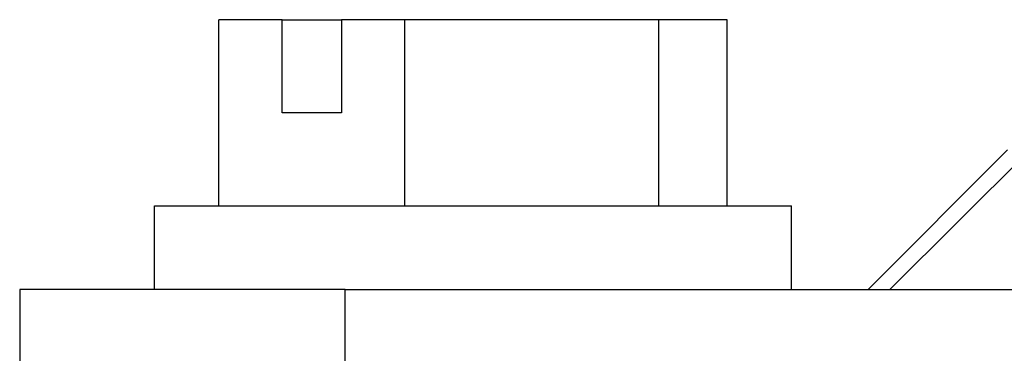
# Model space of a CAD drawing. Units: millimetres. Extents: x -1083 to -786, y 899 to 1109.
# Drawn here: x -974 to -964, y 967 to 970 of the extents above; entities that cross this region are included whole.
import ezdxf

# ---------------------------------------------------------------- set-up
doc = ezdxf.new("R2010")
doc.units = ezdxf.units.MM

# ---------------------------------------------------------------- blocks, each defined once
blk = doc.blocks.new('MGV_06_25_B__1', base_point=(-1948.25, 1909.439))
at = {"color": 7, "linetype": 'Continuous'}
for p, q in [((-1943.965, 1936.239), (-1943.965, 1940.239)), ((-1942.601, 1940.239), (-1943.965, 1940.239)), ((-1942.601, 1938.239), (-1942.601, 1940.239)), ((-1942.601, 1940.239), (-1941.328, 1940.239)), ((-1939.964, 1940.239), (-1941.328, 1940.239)), ((-1941.328, 1940.239), (-1941.328, 1938.239)), ((-1939.964, 1936.239), (-1939.964, 1940.239)), ((-1934.499, 1940.239), (-1939.964, 1940.239)), ((-1933.035, 1940.239), (-1934.499, 1940.239)), ((-1934.499, 1936.239), (-1934.499, 1940.239)), ((-1933.035, 1936.239), (-1933.035, 1940.239)), ((-1941.328, 1938.239), (-1942.601, 1938.239)), ((-1930, 1934.439), (-1926.999, 1937.439)), ((-1926.518, 1937.439), (-1929.53, 1934.439)), ((-1945.35, 1934.439), (-1945.35, 1936.239)), ((-1945.35, 1936.239), (-1943.965, 1936.239)), ((-1943.965, 1936.239), (-1939.964, 1936.239)), ((-1939.964, 1936.239), (-1934.499, 1936.239)), ((-1934.499, 1936.239), (-1933.656, 1936.239)), ((-1933.656, 1936.239), (-1933.035, 1936.239)), ((-1933.035, 1936.239), (-1931.65, 1936.239)), ((-1931.65, 1934.439), (-1931.65, 1936.239)), ((-1948.25, 1934.439), (-1948.25, 1922.439)), ((-1945.35, 1934.439), (-1948.25, 1934.439)), ((-1941.25, 1934.439), (-1945.35, 1934.439)), ((-1941.25, 1934.439), (-1931.65, 1934.439)), ((-1941.25, 1922.439), (-1941.25, 1934.439)), ((-1931.65, 1934.439), (-1930, 1934.439)), ((-1930, 1934.439), (-1929.53, 1934.439)), ((-1929.53, 1934.439), (-1919.172, 1934.439))]:
    blk.add_line(p, q, dxfattribs=at)
blk = doc.blocks.new('Anteriore1', base_point=(-1882, 1965.939))
blk.add_blockref('MGV_06_25_B__1', (-1948.25, 1909.439))

msp = doc.modelspace()

# ---------------------------------------------------------------- block references
at = {"xscale": 0.5, "yscale": 0.5, "zscale": 0.5}
msp.add_blockref('Anteriore1', (-941, 982.97), dxfattribs=at)

doc.saveas('drawing.dxf')
